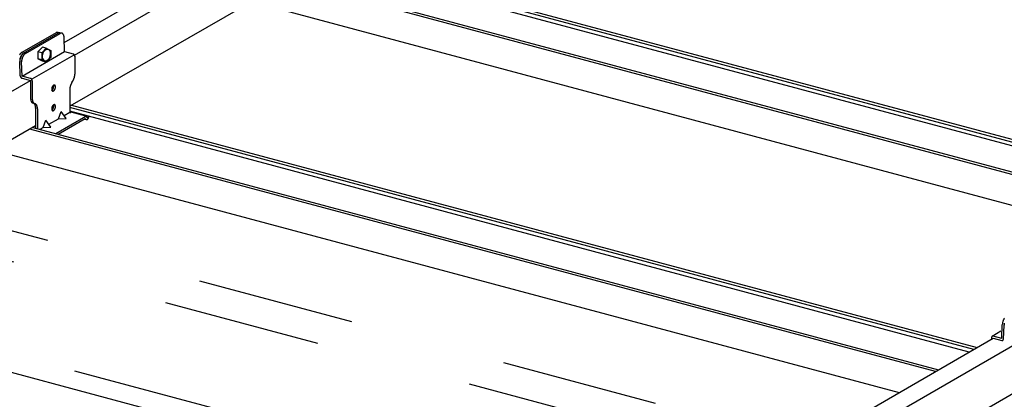
# Model space of a CAD drawing. Extents: x 50 to 4150, y 55 to 2915.
# Drawn here: x 669 to 825, y 1687 to 1747 of the extents above; entities that cross this region are included whole.
import ezdxf

# ---------------------------------------------------------------- set-up
doc = ezdxf.new("R2010")
doc.units = 0
doc.header["$LTSCALE"] = 10
doc.header["$MEASUREMENT"] = 0
doc.linetypes.add('DASHED1', pattern=[2.5, 1.25, -1.25])
doc.linetypes.add('DASHED2', pattern=[5, 2.5, -2.5])
for name, color, linetype in [('_8-2_野縁受け', 7, 'CONTINUOUS'), ('_8-3_野縁', 7, 'CONTINUOUS'), ('_8-9_躯体他', 7, 'CONTINUOUS'), ('_8-A_クリップ', 7, 'CONTINUOUS')]:
    doc.layers.add(name, color=color, linetype=linetype)

msp = doc.modelspace()

# ---------------------------------------------------------------- linework, layer by layer
at = {"layer": '_8-2_野縁受け', "color": 3, "linetype": 'Continuous'}
for p, q in [((675.67, 1743.61), (707.77, 1762.15)), ((677.3, 1741.61), (711.25, 1761.21)), ((712.07, 1754), (676.55, 1733.49)), ((641.05, 1720.69), (670.32, 1737.58)), ((671.13, 1730.37), (650.14, 1718.25)), ((794.06, 1679.69), (823.32, 1696.58)), ((797.53, 1678.76), (826.8, 1695.65)), ((827.61, 1688.44), (806.62, 1676.32))]:
    msp.add_line(p, q, dxfattribs=at)
at = {"layer": '_8-3_野縁', "color": 2, "linetype": 'Continuous'}
for p, q in [((722.19, 1756.1), (861.67, 1718.73)), ((861.15, 1718.42), (724.73, 1754.98)), ((860.44, 1718.01), (724.83, 1754.35)), ((855.07, 1714.91), (715.58, 1752.29)), ((716.06, 1752.56), (855.54, 1715.19)), ((705.39, 1750.15), (849.3, 1711.58)), ((820.21, 1694.79), (676.55, 1733.28)), ((819.5, 1694.38), (676.55, 1732.68)), ((676.83, 1733.65), (820.74, 1695.09)), ((814.13, 1691.28), (670.22, 1729.84)), ((670.7, 1730.12), (814.61, 1691.55)), ((664.45, 1726.51), (808.37, 1687.95)), ((623.52, 1702.88), (749.82, 1669.03))]:
    msp.add_line(p, q, dxfattribs=at)
at = {"layer": '_8-9_躯体他', "color": 4, "linetype": 'DASHED2'}
for p, q in [((769.66, 1686.23), (621.54, 1725.91)), ((764.25, 1682.8), (615.88, 1722.56)), ((749.82, 1671.94), (615.75, 1707.86))]:
    msp.add_line(p, q, dxfattribs=at)
at = {"layer": '_8-A_クリップ', "color": 7, "linetype": 'Continuous'}
for p, q in [((674.39, 1745.18), (668.92, 1742.02)), ((669.2, 1741.92), (674.7, 1745.09)), ((669.49, 1741.88), (675, 1745.06)), ((674.72, 1745.21), (674.88, 1745.15)), ((675.26, 1745.11), (674.98, 1745.15)), ((675.71, 1742.16), (675.65, 1744.46)), ((668.96, 1738.26), (675.71, 1742.16)), ((670.59, 1737.82), (677.26, 1741.67)), ((672.21, 1742.87), (671.48, 1742.12)), ((672.09, 1741.96), (671.48, 1742.12)), ((671.48, 1742.12), (671.48, 1741.02)), ((672.82, 1742.7), (672.09, 1741.96)), ((672.09, 1741.96), (672.09, 1740.86)), ((672.82, 1742.7), (672.21, 1742.87)), ((672.82, 1742.7), (673.54, 1742.35)), ((673.54, 1742.35), (673.54, 1741.25)), ((675.71, 1742.16), (677.1, 1741.79)), ((668.68, 1738.33), (668.61, 1740.59)), ((668.96, 1738.26), (668.89, 1740.52)), ((672.09, 1740.86), (671.48, 1741.02)), ((672.21, 1740.67), (671.48, 1741.02)), ((672.82, 1740.5), (672.09, 1740.86)), ((672.82, 1740.5), (672.21, 1740.67)), ((673.54, 1741.25), (672.82, 1740.5)), ((677.35, 1741.43), (677.35, 1738.6)), ((670.32, 1737.9), (668.96, 1738.26)), ((668.96, 1737.94), (670.32, 1737.58)), ((670.32, 1737.58), (670.32, 1734.77)), ((670.59, 1737.51), (670.59, 1734.7)), ((676.9, 1737.25), (677, 1737.41)), ((676.55, 1736.06), (676.55, 1732.64)), ((670.77, 1733.96), (670.68, 1733.98)), ((671.05, 1733.88), (670.95, 1733.91)), ((671.13, 1733.17), (671.13, 1730)), ((671.41, 1733.09), (671.41, 1729.92)), ((674.76, 1731.5), (675.2, 1732.66)), ((675.98, 1731.55), (675.2, 1732.66)), ((675.65, 1732.02), (676.55, 1732.54)), ((676.63, 1732.51), (676.72, 1732.49)), ((676.72, 1732.49), (676.79, 1732.53)), ((679.12, 1731.9), (676.79, 1732.53)), ((676.83, 1733.65), (676.85, 1733.65)), ((677.09, 1732.54), (677.07, 1732.45)), ((672.33, 1730.1), (672.76, 1731.25)), ((673.55, 1730.14), (672.76, 1731.25)), ((673.22, 1730.61), (674.76, 1731.5)), ((674.33, 1729.14), (679.12, 1731.9)), ((674.71, 1729.04), (679.02, 1731.53)), ((674.76, 1731.5), (675.98, 1731.55)), ((678.88, 1731.45), (679.19, 1731.36)), ((679.02, 1731.53), (679.12, 1731.41)), ((679.12, 1731.9), (679.28, 1731.71)), ((679.42, 1731.91), (679.4, 1731.81)), ((671.83, 1729.81), (672.33, 1730.1)), ((672.33, 1730.1), (673.55, 1730.14)), ((824.67, 1696.54), (824.75, 1698.75)), ((824.95, 1696.46), (825.03, 1698.68)), ((823.04, 1696.66), (823.04, 1696.42)), ((824.54, 1697.69), (823.15, 1696.88)), ((824.67, 1696.54), (823.32, 1696.9)), ((823.32, 1696.58), (824.68, 1696.22))]:
    msp.add_line(p, q, dxfattribs=at)
at = {"layer": '_8-A_クリップ', "color": 7, "linetype": 'DASHED1'}
msp.add_line((679.61, 1731.87), (679.6, 1731.84), dxfattribs=at)
at = {"layer": '_8-A_クリップ', "color": 7, "linetype": 'Continuous'}
for centre, radius, start, end in [((674.68, 1744.6), 0.646, 114.0083, 116.6388), ((674.64, 1744.69), 0.546, 107.4446, 114.0144), ((674.61, 1744.77), 0.465, 100.1349, 107.4466), ((674.6, 1744.83), 0.403, 92.0913, 100.1297), ((674.6, 1744.87), 0.361, 83.4178, 92.0764), ((674.6, 1744.89), 0.337, 74.3273, 83.3931), ((674.6, 1744.9), 0.331, 69.8872, 74.2969), ((675.01, 1744.42), 0.741, 107.3718, 114.9388), ((674.94, 1744.69), 0.465, 102.3349, 109.6466), ((674.93, 1744.75), 0.403, 94.2913, 102.3297), ((674.93, 1744.79), 0.361, 85.6178, 94.2764), ((674.93, 1744.82), 0.337, 81.8995, 85.5931), ((675.29, 1744.48), 0.646, 116.2083, 117.1201), ((675.25, 1744.57), 0.546, 109.6446, 116.2144), ((675.22, 1744.65), 0.465, 102.3349, 109.6466), ((675.21, 1744.71), 0.403, 94.2913, 102.3297), ((675.21, 1744.75), 0.361, 85.6178, 94.2764), ((675.21, 1744.78), 0.337, 76.5273, 85.5931), ((675.21, 1744.78), 0.331, 67.3222, 76.4969), ((675.2, 1744.77), 0.343, 58.3325, 67.293), ((675.19, 1744.75), 0.373, 49.8397, 58.3108), ((675.16, 1744.71), 0.422, 42.0241, 49.8281), ((675.11, 1744.66), 0.49, 34.958, 42.0216), ((675.03, 1744.61), 0.577, 28.6301, 34.9617), ((674.94, 1744.56), 0.683, 22.979, 28.637), ((674.83, 1744.51), 0.806, 17.9216, 22.9871), ((674.7, 1744.47), 0.944, 13.3701, 17.9296), ((674.55, 1744.44), 1.09, 9.2418, 13.3774), ((674.4, 1744.41), 1.25, 5.4628, 9.2482), ((674.24, 1744.4), 1.4, 2.4277, 5.4684), ((674.09, 1744.39), 1.55, 0.9075, 0.9085), ((669.96, 1740.76), 1.65, 144.8959, 148.0385), ((669.85, 1740.85), 1.51, 141.5603, 144.9003), ((669.73, 1740.94), 1.35, 137.9774, 141.5653), ((669.61, 1741.05), 1.2, 134.0893, 137.9833), ((669.5, 1741.16), 1.04, 129.8284, 134.096), ((669.41, 1741.27), 0.897, 125.118, 129.836), ((669.33, 1741.38), 0.763, 122.8948, 125.1261), ((670.12, 1740.74), 1.51, 141.5603, 144.9003), ((670.18, 1740.79), 1.51, 143.7603, 147.1003), ((670, 1740.84), 1.35, 137.9774, 141.5653), ((670.06, 1740.88), 1.35, 140.1774, 143.7653), ((669.28, 1741.48), 0.646, 116.8196, 116.8531), ((669.89, 1740.94), 1.2, 134.0893, 137.9833), ((669.94, 1740.98), 1.2, 136.2893, 140.1833), ((669.78, 1741.05), 1.04, 129.8284, 134.096), ((669.83, 1741.08), 1.04, 132.0284, 136.296), ((669.69, 1741.17), 0.897, 125.118, 129.836), ((669.73, 1741.19), 0.897, 127.318, 132.036), ((669.61, 1741.28), 0.763, 122.8948, 125.1261), ((669.65, 1741.3), 0.763, 124.8298, 127.3261), ((670.46, 1740.74), 1.51, 143.7603, 147.1003), ((670.33, 1740.83), 1.35, 140.1774, 143.7653), ((670.21, 1740.93), 1.2, 136.2893, 140.1833), ((670.1, 1741.04), 1.04, 132.0284, 136.296), ((670.01, 1741.15), 0.897, 127.318, 132.036), ((669.93, 1741.25), 0.763, 124.8298, 127.3261), ((673.4, 1741.39), 1.25, 117.5836, 178.2517), ((672.95, 1741.88), 0.624, 62.9341, 102.1942), ((672.32, 1741.77), 1.17, 295.2752, 0.56), ((673.08, 1742.1), 0.372, 36.1189, 66.309), ((672.46, 1741.86), 1.03, 355.7252, 26.2726), ((677, 1741.55), 0.259, 74.9661, 75.034), ((677, 1741.53), 0.279, 69.7339, 74.9668), ((676.99, 1741.51), 0.301, 64.7592, 69.7354), ((676.98, 1741.49), 0.323, 60.0227, 64.7612), ((676.97, 1741.47), 0.347, 55.5007, 60.025), ((676.96, 1741.45), 0.369, 51.1672, 55.5032), ((676.94, 1741.43), 0.391, 46.9953, 51.1698), ((676.93, 1741.42), 0.411, 42.9577, 46.9978), ((676.92, 1741.41), 0.428, 39.0278, 42.9602), ((676.91, 1741.4), 0.441, 35.1792, 39.0302), ((676.9, 1741.39), 0.451, 31.3862, 35.1815), ((676.89, 1741.39), 0.457, 27.6236, 31.3885), ((670.54, 1740.49), 1.99, 164.87, 167.6424), ((670.58, 1740.48), 2.03, 162.1399, 164.8728), ((670.43, 1740.57), 1.82, 172.6788, 175.6251), ((670.31, 1740.58), 1.69, 175.6215, 178.7085), ((670.17, 1740.59), 1.55, 178.7043, 180.8307), ((670.53, 1740.56), 1.92, 169.8394, 172.6821), ((670.59, 1740.48), 2.04, 159.4194, 162.1426), ((670.6, 1740.55), 1.99, 167.07, 169.8424), ((670.65, 1740.54), 2.03, 164.3399, 167.0728), ((670.57, 1740.48), 2.02, 156.6795, 159.4222), ((670.66, 1740.54), 2.04, 161.6194, 164.3426), ((670.52, 1740.5), 1.97, 153.8902, 156.6823), ((670.64, 1740.54), 2.02, 158.8795, 161.6222), ((670.45, 1740.54), 1.89, 151.02, 153.8933), ((670.59, 1740.56), 1.97, 156.0902, 158.8823), ((670.35, 1740.59), 1.78, 148.0347, 151.0234), ((670.51, 1740.6), 1.89, 153.22, 156.0933), ((670.41, 1740.65), 1.78, 150.2347, 153.2234), ((670.24, 1740.66), 1.65, 144.8959, 148.0385), ((670.3, 1740.71), 1.65, 147.0959, 150.2385), ((670.59, 1740.54), 1.69, 175.6215, 178.7085), ((670.45, 1740.54), 1.55, 178.7043, 180.8307), ((670.71, 1740.53), 1.82, 172.6788, 175.6251), ((670.81, 1740.51), 1.92, 169.8394, 172.6821), ((670.88, 1740.5), 1.99, 167.07, 169.8424), ((670.92, 1740.49), 2.03, 164.3399, 167.0728), ((670.93, 1740.49), 2.04, 161.6194, 164.3426), ((670.91, 1740.5), 2.02, 158.8795, 161.6222), ((670.86, 1740.52), 1.97, 156.0902, 158.8823), ((670.79, 1740.55), 1.89, 153.22, 156.0933), ((670.69, 1740.6), 1.78, 150.2347, 153.2234), ((670.58, 1740.66), 1.65, 147.0959, 150.2385), ((671.96, 1741.4), 0.246, 302.9821, 303.5437), ((673, 1741.39), 0.856, 177.3979, 228.4755), ((672.67, 1741.24), 0.551, 245.0414, 285.8677), ((676.89, 1741.39), 0.458, 23.8664, 27.6259), ((676.9, 1741.39), 0.454, 20.0898, 23.8687), ((676.9, 1741.39), 0.446, 16.2686, 20.0921), ((676.92, 1741.4), 0.434, 12.3773, 16.271), ((676.93, 1741.4), 0.419, 8.3901, 12.3798), ((676.95, 1741.4), 0.4, 4.2802, 8.3926), ((676.97, 1741.41), 0.379, 0.0208, 4.2828), ((676.99, 1741.41), 0.357, 359.9763, 0.0233), ((675.66, 1738.6), 1.68, 359.9688, 0.0312), ((675.48, 1738.6), 1.87, 356.7043, 359.9736), ((669.06, 1738.34), 0.379, 180.0208, 184.2828), ((669.08, 1738.34), 0.4, 184.2802, 188.3926), ((669.1, 1738.34), 0.419, 188.3901, 192.3798), ((669.11, 1738.35), 0.434, 192.3773, 196.271), ((669.13, 1738.35), 0.446, 196.2686, 200.0921), ((669.13, 1738.35), 0.454, 200.0898, 203.8687), ((669.14, 1738.35), 0.458, 203.8664, 207.6259), ((669.14, 1738.35), 0.457, 207.6236, 211.3885), ((669.13, 1738.35), 0.451, 211.3862, 215.1815), ((669.12, 1738.34), 0.441, 215.1792, 219.0302), ((669.11, 1738.34), 0.428, 219.0278, 222.9602), ((669.1, 1738.32), 0.411, 222.9577, 226.9978), ((669.09, 1738.31), 0.391, 226.9953, 231.1698), ((669.07, 1738.29), 0.369, 231.1672, 235.5032), ((669.06, 1738.27), 0.347, 235.5007, 240.025), ((669.05, 1738.25), 0.323, 240.0227, 244.7612), ((669.04, 1738.23), 0.301, 244.7592, 249.7354), ((669.03, 1738.21), 0.279, 249.7339, 254.9668), ((669.03, 1738.19), 0.259, 254.9661, 255.034), ((670.25, 1737.65), 0.259, 74.9661, 75.034), ((670.24, 1737.63), 0.279, 69.7339, 74.9668), ((670.24, 1737.61), 0.301, 64.7592, 69.7354), ((670.23, 1737.59), 0.323, 60.0227, 64.7612), ((670.21, 1737.57), 0.347, 55.5007, 60.025), ((670.2, 1737.55), 0.369, 51.1672, 55.5032), ((670.19, 1737.53), 0.391, 46.9953, 51.1698), ((670.17, 1737.52), 0.411, 42.9577, 46.9978), ((670.16, 1737.51), 0.428, 39.0278, 42.9602), ((670.15, 1737.5), 0.441, 35.1792, 39.0302), ((670.14, 1737.49), 0.451, 31.3862, 35.1815), ((670.14, 1737.49), 0.457, 27.6236, 31.3885), ((670.14, 1737.49), 0.458, 23.8664, 27.6259), ((670.14, 1737.49), 0.454, 20.0898, 23.8687), ((670.15, 1737.49), 0.446, 16.2686, 20.0921), ((670.16, 1737.5), 0.434, 12.3773, 16.271), ((670.18, 1737.5), 0.419, 8.3901, 12.3798), ((670.19, 1737.5), 0.4, 4.2802, 8.3926), ((670.21, 1737.51), 0.379, 0.0208, 4.2828), ((670.24, 1737.51), 0.357, 359.9763, 0.0233), ((678.97, 1735.98), 2.43, 156.8795, 159.6222), ((678.91, 1736.01), 2.36, 154.0902, 156.8823), ((678.82, 1736.05), 2.26, 151.22, 154.0933), ((678.71, 1736.12), 2.13, 148.2347, 151.2234), ((678.58, 1736.2), 1.98, 147.9031, 148.2385), ((675.19, 1738.54), 2.13, 328.2347, 331.2234), ((675.32, 1738.46), 1.98, 327.9031, 328.2385), ((675.08, 1738.6), 2.26, 331.22, 334.0933), ((674.99, 1738.65), 2.36, 334.0902, 336.8823), ((674.93, 1738.67), 2.43, 336.8795, 339.6222), ((674.9, 1738.68), 2.45, 339.6194, 342.3426), ((674.92, 1738.68), 2.44, 342.3399, 345.0728), ((674.97, 1738.66), 2.39, 345.07, 347.8424), ((675.05, 1738.64), 2.3, 347.8394, 350.6821), ((675.17, 1738.62), 2.18, 350.6788, 353.6251), ((675.32, 1738.61), 2.03, 353.6215, 356.7085), ((674.49, 1736.19), 0.818, 170.6788, 173.6251), ((674.44, 1736.19), 0.762, 173.6215, 176.7085), ((674.38, 1736.2), 0.699, 176.7043, 179.9736), ((674.31, 1736.2), 0.632, 179.9688, 183.4684), ((674.24, 1736.19), 0.561, 183.4628, 187.2482), ((674.17, 1736.18), 0.492, 187.2418, 191.3774), ((674.57, 1736.17), 0.896, 165.07, 167.8424), ((674.54, 1736.18), 0.863, 167.8394, 170.6821), ((674.1, 1736.17), 0.425, 191.3701, 195.9296), ((674.04, 1736.15), 0.363, 195.9216, 200.9871), ((674.59, 1736.17), 0.915, 162.3399, 165.0728), ((673.99, 1736.13), 0.307, 200.979, 206.637), ((673.53, 1736.3), 0.344, 302.2152, 305.3261), ((674.59, 1736.17), 0.92, 159.6194, 162.3426), ((673.95, 1736.11), 0.26, 206.6301, 212.9617), ((674.58, 1736.17), 0.91, 156.8795, 159.6222), ((673.5, 1736.34), 0.404, 305.318, 310.036), ((673.92, 1736.09), 0.22, 212.958, 220.0216), ((674.56, 1736.18), 0.886, 154.0902, 156.8823), ((673.45, 1736.39), 0.469, 310.0284, 314.296), ((673.89, 1736.07), 0.19, 220.0241, 227.8281), ((674.53, 1736.2), 0.849, 151.22, 154.0933), ((673.88, 1736.06), 0.168, 227.8397, 236.3108), ((674.49, 1736.22), 0.8, 148.2347, 151.2234), ((673.4, 1736.44), 0.538, 314.2893, 318.1833), ((673.87, 1736.04), 0.154, 236.3325, 245.293), ((674.44, 1736.25), 0.742, 145.0959, 148.2385), ((673.35, 1736.49), 0.608, 318.1774, 321.7653), ((673.87, 1736.04), 0.149, 245.3222, 254.4969), ((674.38, 1736.29), 0.677, 141.7603, 145.1003), ((673.3, 1736.53), 0.677, 321.7603, 325.1003), ((673.87, 1736.04), 0.152, 254.5273, 263.5931), ((674.33, 1736.33), 0.608, 138.1774, 141.7653), ((673.25, 1736.57), 0.742, 325.0959, 328.2385), ((673.87, 1736.05), 0.162, 263.6178, 272.2764), ((674.28, 1736.38), 0.538, 134.2893, 138.1833), ((673.2, 1736.6), 0.8, 328.2347, 331.2234), ((673.87, 1736.07), 0.182, 272.2913, 280.3297), ((674.23, 1736.43), 0.469, 130.0284, 134.296), ((673.15, 1736.62), 0.849, 331.22, 334.0933), ((673.86, 1736.1), 0.209, 280.3349, 287.6466), ((673.12, 1736.64), 0.886, 334.0902, 336.8823), ((674.19, 1736.48), 0.404, 125.318, 130.036), ((673.1, 1736.65), 0.91, 336.8795, 339.6222), ((673.85, 1736.13), 0.246, 287.6446, 294.2144), ((674.15, 1736.53), 0.344, 120.0736, 125.3261), ((673.09, 1736.65), 0.92, 339.6194, 342.3426), ((673.83, 1736.18), 0.291, 294.2083, 300.0815), ((673.69, 1736.69), 0.307, 20.979, 24.9455), ((673.09, 1736.65), 0.915, 342.3399, 345.0728), ((674.13, 1736.57), 0.291, 114.2083, 120.0815), ((673.64, 1736.67), 0.363, 15.9216, 20.9871), ((673.11, 1736.65), 0.896, 345.07, 347.8424), ((673.81, 1736.22), 0.344, 300.0736, 305.3261), ((673.58, 1736.65), 0.425, 11.3701, 15.9296), ((673.14, 1736.64), 0.863, 347.8394, 350.6821), ((673.51, 1736.64), 0.492, 7.2418, 11.3774), ((673.44, 1736.63), 0.561, 3.4628, 7.2482), ((673.37, 1736.62), 0.632, 359.9688, 3.4684), ((673.31, 1736.62), 0.699, 356.7043, 359.9736), ((673.24, 1736.63), 0.762, 353.6215, 356.7085), ((673.19, 1736.63), 0.818, 350.6788, 353.6251), ((674.11, 1736.61), 0.246, 107.6446, 114.2144), ((673.77, 1736.27), 0.404, 305.318, 310.036), ((674.1, 1736.65), 0.209, 100.3349, 107.6466), ((673.73, 1736.32), 0.469, 310.0284, 314.296), ((674.09, 1736.68), 0.182, 92.2913, 100.3297), ((673.68, 1736.37), 0.538, 314.2893, 318.1833), ((674.09, 1736.69), 0.162, 83.6178, 92.2764), ((673.63, 1736.42), 0.608, 318.1774, 321.7653), ((674.09, 1736.71), 0.152, 74.5273, 83.5931), ((673.58, 1736.46), 0.677, 321.7603, 325.1003), ((674.09, 1736.71), 0.149, 65.3222, 74.4969), ((673.52, 1736.5), 0.742, 325.0959, 328.2385), ((674.09, 1736.7), 0.154, 56.3325, 65.293), ((673.47, 1736.53), 0.8, 328.2347, 331.2234), ((674.08, 1736.69), 0.168, 47.8397, 56.3108), ((673.43, 1736.55), 0.849, 331.22, 334.0933), ((674.07, 1736.68), 0.19, 40.0241, 47.8281), ((673.4, 1736.57), 0.886, 334.0902, 336.8823), ((674.04, 1736.66), 0.22, 32.958, 40.0216), ((673.38, 1736.58), 0.91, 336.8795, 339.6222), ((674.01, 1736.63), 0.26, 26.6301, 32.9617), ((673.37, 1736.58), 0.92, 339.6194, 342.3426), ((673.97, 1736.61), 0.307, 20.979, 26.637), ((673.37, 1736.58), 0.915, 342.3399, 345.0728), ((673.92, 1736.59), 0.363, 15.9216, 20.9871), ((673.39, 1736.57), 0.896, 345.07, 347.8424), ((673.86, 1736.58), 0.425, 11.3701, 15.9296), ((673.79, 1736.56), 0.492, 7.2418, 11.3774), ((673.47, 1736.56), 0.818, 350.6788, 353.6251), ((673.42, 1736.57), 0.863, 347.8394, 350.6821), ((673.72, 1736.55), 0.561, 3.4628, 7.2482), ((673.65, 1736.55), 0.632, 359.9688, 3.4684), ((673.58, 1736.55), 0.699, 356.7043, 359.9736), ((673.52, 1736.55), 0.762, 353.6215, 356.7085), ((678.58, 1736.05), 2.03, 173.6215, 176.7085), ((678.41, 1736.06), 1.87, 176.7043, 179.9736), ((678.23, 1736.06), 1.68, 179.9688, 180.0312), ((678.73, 1736.03), 2.18, 170.6788, 173.6251), ((678.84, 1736.01), 2.3, 167.8394, 170.6821), ((678.93, 1735.99), 2.39, 165.07, 167.8424), ((678.98, 1735.98), 2.44, 162.3399, 165.0728), ((678.99, 1735.97), 2.45, 159.6194, 162.3426), ((672, 1734.77), 1.68, 179.9688, 183.4684), ((671.81, 1734.76), 1.5, 183.4628, 187.2482), ((671.63, 1734.74), 1.31, 187.2418, 191.3774), ((671.45, 1734.7), 1.13, 191.3701, 195.9296), ((671.29, 1734.66), 0.967, 195.9216, 200.9871), ((671.16, 1734.6), 0.819, 200.979, 206.637), ((671.04, 1734.55), 0.692, 206.6301, 212.9617), ((670.96, 1734.49), 0.588, 212.958, 220.0216), ((670.89, 1734.44), 0.506, 220.0241, 227.8281), ((670.85, 1734.39), 0.447, 227.8397, 236.3108), ((672.28, 1734.7), 1.68, 179.9688, 183.4684), ((672.09, 1734.69), 1.5, 183.4628, 187.2482), ((671.91, 1734.66), 1.31, 187.2418, 191.3774), ((670.83, 1734.36), 0.411, 236.3325, 245.293), ((671.73, 1734.63), 1.13, 191.3701, 195.9296), ((671.57, 1734.58), 0.967, 195.9216, 200.9871), ((670.83, 1734.35), 0.397, 245.3222, 247.5834), ((671.44, 1734.53), 0.819, 200.979, 206.637), ((671.32, 1734.47), 0.692, 206.6301, 212.9617), ((671.23, 1734.41), 0.588, 212.958, 220.0216), ((670.62, 1733.59), 0.397, 65.3222, 67.5834), ((671.17, 1734.36), 0.506, 220.0241, 227.8281), ((670.62, 1733.58), 0.411, 56.3325, 65.293), ((671.13, 1734.32), 0.447, 227.8397, 236.3108), ((670.6, 1733.55), 0.447, 47.8397, 56.3108), ((671.11, 1734.29), 0.411, 236.3325, 245.293), ((670.56, 1733.5), 0.506, 40.0241, 47.8281), ((671.11, 1734.28), 0.397, 245.3222, 247.5834), ((670.5, 1733.45), 0.588, 32.958, 40.0216), ((670.9, 1733.51), 0.397, 65.3222, 67.5834), ((670.9, 1733.5), 0.411, 56.3325, 65.293), ((670.88, 1733.47), 0.447, 47.8397, 56.3108), ((670.84, 1733.43), 0.506, 40.0241, 47.8281), ((670.41, 1733.39), 0.692, 26.6301, 32.9617), ((670.29, 1733.34), 0.819, 20.979, 26.637), ((670.16, 1733.28), 0.967, 15.9216, 20.9871), ((670, 1733.24), 1.13, 11.3701, 15.9296), ((669.82, 1733.2), 1.31, 7.2418, 11.3774), ((669.64, 1733.18), 1.5, 3.4628, 7.2482), ((669.45, 1733.17), 1.68, 359.9688, 3.4684), ((670.77, 1733.38), 0.588, 32.958, 40.0216), ((670.69, 1733.32), 0.692, 26.6301, 32.9617), ((670.57, 1733.26), 0.819, 20.979, 26.637), ((670.43, 1733.21), 0.967, 15.9216, 20.9871), ((670.28, 1733.16), 1.13, 11.3701, 15.9296), ((670.1, 1733.13), 1.31, 7.2418, 11.3774), ((669.92, 1733.1), 1.5, 3.4628, 7.2482), ((669.73, 1733.09), 1.68, 359.9688, 3.4684), ((674.49, 1733.07), 0.818, 170.6788, 173.6251), ((674.44, 1733.07), 0.762, 173.6215, 176.7085), ((674.38, 1733.08), 0.699, 176.7043, 179.9736), ((674.31, 1733.08), 0.632, 179.9688, 183.4684), ((674.24, 1733.07), 0.561, 183.4628, 187.2482), ((674.17, 1733.06), 0.492, 187.2418, 191.3774), ((674.57, 1733.05), 0.896, 165.07, 167.8424), ((674.54, 1733.06), 0.863, 167.8394, 170.6821), ((674.1, 1733.05), 0.425, 191.3701, 195.9296), ((674.04, 1733.03), 0.363, 195.9216, 200.9871), ((674.59, 1733.05), 0.915, 162.3399, 165.0728), ((673.99, 1733.01), 0.307, 200.979, 206.637), ((673.53, 1733.18), 0.344, 302.2152, 305.3261), ((674.59, 1733.05), 0.92, 159.6194, 162.3426), ((673.95, 1732.99), 0.26, 206.6301, 212.9617), ((674.58, 1733.05), 0.91, 156.8795, 159.6222), ((673.5, 1733.22), 0.404, 305.318, 310.036), ((673.92, 1732.97), 0.22, 212.958, 220.0216), ((674.56, 1733.06), 0.886, 154.0902, 156.8823), ((673.45, 1733.27), 0.469, 310.0284, 314.296), ((673.89, 1732.95), 0.19, 220.0241, 227.8281), ((674.53, 1733.08), 0.849, 151.22, 154.0933), ((673.88, 1732.94), 0.168, 227.8397, 236.3108), ((674.49, 1733.1), 0.8, 148.2347, 151.2234), ((673.4, 1733.32), 0.538, 314.2893, 318.1833), ((673.87, 1732.92), 0.154, 236.3325, 245.293), ((674.44, 1733.13), 0.742, 145.0959, 148.2385), ((673.35, 1733.37), 0.608, 318.1774, 321.7653), ((673.87, 1732.92), 0.149, 245.3222, 254.4969), ((674.38, 1733.17), 0.677, 141.7603, 145.1003), ((673.3, 1733.41), 0.677, 321.7603, 325.1003), ((673.87, 1732.92), 0.152, 254.5273, 263.5931), ((674.33, 1733.21), 0.608, 138.1774, 141.7653), ((673.25, 1733.45), 0.742, 325.0959, 328.2385), ((673.87, 1732.93), 0.162, 263.6178, 272.2764), ((674.28, 1733.26), 0.538, 134.2893, 138.1833), ((673.2, 1733.48), 0.8, 328.2347, 331.2234), ((673.87, 1732.95), 0.182, 272.2913, 280.3297), ((674.23, 1733.31), 0.469, 130.0284, 134.296), ((673.15, 1733.5), 0.849, 331.22, 334.0933), ((673.86, 1732.98), 0.209, 280.3349, 287.6466), ((673.12, 1733.52), 0.886, 334.0902, 336.8823), ((674.19, 1733.36), 0.404, 125.318, 130.036), ((673.1, 1733.53), 0.91, 336.8795, 339.6222), ((673.85, 1733.01), 0.246, 287.6446, 294.2144), ((674.15, 1733.41), 0.344, 120.0736, 125.3261), ((673.09, 1733.53), 0.92, 339.6194, 342.3426), ((673.83, 1733.06), 0.291, 294.2083, 300.0815), ((673.69, 1733.57), 0.307, 20.979, 24.9455), ((673.09, 1733.53), 0.915, 342.3399, 345.0728), ((674.13, 1733.45), 0.291, 114.2083, 120.0815), ((673.64, 1733.55), 0.363, 15.9216, 20.9871), ((673.11, 1733.53), 0.896, 345.07, 347.8424), ((673.81, 1733.1), 0.344, 300.0736, 305.3261), ((673.58, 1733.53), 0.425, 11.3701, 15.9296), ((673.14, 1733.52), 0.863, 347.8394, 350.6821), ((673.51, 1733.52), 0.492, 7.2418, 11.3774), ((673.44, 1733.51), 0.561, 3.4628, 7.2482), ((673.37, 1733.5), 0.632, 359.9688, 3.4684), ((673.31, 1733.5), 0.699, 356.7043, 359.9736), ((673.24, 1733.51), 0.762, 353.6215, 356.7085), ((673.19, 1733.51), 0.818, 350.6788, 353.6251), ((674.11, 1733.49), 0.246, 107.6446, 114.2144), ((673.77, 1733.15), 0.404, 305.318, 310.036), ((674.1, 1733.53), 0.209, 100.3349, 107.6466), ((673.73, 1733.2), 0.469, 310.0284, 314.296), ((674.09, 1733.56), 0.182, 92.2913, 100.3297), ((673.68, 1733.25), 0.538, 314.2893, 318.1833), ((674.09, 1733.57), 0.162, 83.6178, 92.2764), ((673.63, 1733.3), 0.608, 318.1774, 321.7653), ((674.09, 1733.59), 0.152, 74.5273, 83.5931), ((673.58, 1733.34), 0.677, 321.7603, 325.1003), ((674.09, 1733.59), 0.149, 65.3222, 74.4969), ((673.52, 1733.38), 0.742, 325.0959, 328.2385), ((674.09, 1733.58), 0.154, 56.3325, 65.293), ((673.47, 1733.41), 0.8, 328.2347, 331.2234), ((674.08, 1733.57), 0.168, 47.8397, 56.3108), ((673.43, 1733.43), 0.849, 331.22, 334.0933), ((674.07, 1733.56), 0.19, 40.0241, 47.8281), ((673.4, 1733.45), 0.886, 334.0902, 336.8823), ((674.04, 1733.54), 0.22, 32.958, 40.0216), ((673.38, 1733.46), 0.91, 336.8795, 339.6222), ((674.01, 1733.51), 0.26, 26.6301, 32.9617), ((673.37, 1733.46), 0.92, 339.6194, 342.3426), ((673.97, 1733.49), 0.307, 20.979, 26.637), ((673.37, 1733.46), 0.915, 342.3399, 345.0728), ((673.92, 1733.47), 0.363, 15.9216, 20.9871), ((673.39, 1733.45), 0.896, 345.07, 347.8424), ((673.86, 1733.46), 0.425, 11.3701, 15.9296), ((673.79, 1733.44), 0.492, 7.2418, 11.3774), ((673.47, 1733.44), 0.818, 350.6788, 353.6251), ((673.42, 1733.45), 0.863, 347.8394, 350.6821), ((673.72, 1733.43), 0.561, 3.4628, 7.2482), ((673.65, 1733.43), 0.632, 359.9688, 3.4684), ((673.58, 1733.43), 0.699, 356.7043, 359.9736), ((673.52, 1733.43), 0.762, 353.6215, 356.7085), ((676.67, 1732.64), 0.118, 180.0208, 184.2828), ((676.67, 1732.64), 0.125, 184.2802, 188.3926), ((676.68, 1732.64), 0.131, 188.3901, 192.3798), ((676.68, 1732.64), 0.136, 192.3773, 196.271), ((676.69, 1732.64), 0.139, 196.2686, 200.0921), ((676.69, 1732.64), 0.142, 200.0898, 203.8687), ((676.69, 1732.64), 0.143, 203.8664, 207.6259), ((676.69, 1732.64), 0.143, 207.6236, 211.3885), ((676.69, 1732.64), 0.141, 211.3862, 215.1815), ((676.69, 1732.64), 0.138, 215.1792, 219.0302), ((676.68, 1732.63), 0.134, 219.0278, 222.9602), ((676.68, 1732.63), 0.128, 222.9577, 226.9978), ((676.67, 1732.63), 0.122, 226.9953, 231.1698), ((676.67, 1732.62), 0.115, 231.1672, 235.5032), ((676.67, 1732.62), 0.108, 235.5007, 240.025), ((676.66, 1732.61), 0.101, 240.0227, 244.7612), ((676.66, 1732.6), 0.0939, 244.7592, 249.7354), ((676.66, 1732.6), 0.0871, 249.7339, 254.9668), ((679.25, 1731.53), 0.177, 220.7841, 227.8281), ((679.24, 1731.51), 0.157, 227.8397, 236.3108), ((679.23, 1731.5), 0.144, 236.3325, 245.293), ((679.23, 1731.5), 0.139, 245.3222, 254.4969), ((679.23, 1731.5), 0.141, 254.5273, 263.5931), ((679.23, 1731.51), 0.152, 263.6178, 272.2764), ((679.23, 1731.53), 0.169, 272.2913, 280.3297), ((679.22, 1731.55), 0.195, 280.3349, 287.6466), ((679.31, 1731.74), 0.0422, 220.7841, 227.8281), ((679.31, 1731.74), 0.0373, 227.8397, 236.3108), ((679.21, 1731.58), 0.229, 287.6446, 294.2144), ((679.31, 1731.73), 0.0343, 236.3325, 245.293), ((679.31, 1731.73), 0.0331, 245.3222, 254.4969), ((679.31, 1731.74), 0.0361, 263.6178, 272.2764), ((679.31, 1731.73), 0.0337, 254.5273, 263.5931), ((679.31, 1731.75), 0.0465, 280.3349, 287.6466), ((679.31, 1731.74), 0.0403, 272.2913, 280.3297), ((679.2, 1731.62), 0.271, 294.2083, 300.0815), ((679.3, 1731.75), 0.0546, 287.6446, 294.2144), ((679.29, 1731.77), 0.0763, 300.0736, 305.3261), ((679.3, 1731.76), 0.0646, 294.2083, 300.0815), ((679.17, 1731.66), 0.321, 300.0736, 305.3261), ((679.28, 1731.8), 0.104, 310.0284, 314.296), ((679.29, 1731.78), 0.0897, 305.318, 310.036), ((679.27, 1731.81), 0.12, 314.2893, 318.1833), ((679.24, 1731.83), 0.151, 321.7603, 325.1003), ((679.25, 1731.82), 0.135, 318.1774, 321.7653), ((679.14, 1731.71), 0.377, 305.318, 310.036), ((679.22, 1731.84), 0.178, 328.2347, 331.2234), ((679.23, 1731.83), 0.165, 325.0959, 328.2385), ((679.2, 1731.85), 0.202, 336.8795, 339.6222), ((679.2, 1731.85), 0.197, 334.0902, 336.8823), ((679.21, 1731.85), 0.189, 331.22, 334.0933), ((679.1, 1731.76), 0.438, 310.0284, 314.296), ((679.2, 1731.85), 0.199, 345.07, 347.8424), ((679.2, 1731.85), 0.203, 342.3399, 345.0728), ((679.2, 1731.85), 0.204, 339.6194, 342.3426), ((679.21, 1731.85), 0.192, 347.8394, 349.0138), ((679.05, 1731.8), 0.502, 314.2893, 318.1833), ((679.01, 1731.85), 0.568, 318.1774, 321.7653), ((678.96, 1731.89), 0.632, 321.7603, 325.1003), ((678.91, 1731.92), 0.693, 325.0959, 328.2385), ((678.86, 1731.95), 0.747, 328.2347, 331.2234), ((678.82, 1731.97), 0.792, 331.22, 334.0933), ((678.79, 1731.99), 0.827, 334.0902, 336.8823), ((678.77, 1732), 0.85, 336.8795, 339.6222), ((678.76, 1732), 0.859, 339.6194, 342.3426), ((678.76, 1732), 0.854, 342.3399, 345.0728), ((678.78, 1731.99), 0.836, 345.07, 347.8424), ((678.81, 1731.99), 0.805, 347.8394, 349.3378), ((826.77, 1698.66), 2.02, 156.6795, 159.4222), ((826.72, 1698.68), 1.97, 153.8902, 156.6823), ((826.65, 1698.71), 1.89, 151.02, 153.8933), ((826.55, 1698.77), 1.78, 148.0347, 151.0234), ((826.44, 1698.83), 1.65, 144.8959, 148.0385), ((826.31, 1698.72), 1.55, 176.5043, 178.6156), ((826.57, 1698.69), 1.82, 170.4788, 173.4251), ((826.45, 1698.71), 1.69, 173.4215, 176.5085), ((826.67, 1698.68), 1.92, 167.6394, 170.4821), ((826.74, 1698.66), 1.99, 164.87, 167.6424), ((826.78, 1698.65), 2.03, 162.1399, 164.8728), ((826.79, 1698.65), 2.04, 159.4194, 162.1426), ((826.72, 1698.61), 1.69, 173.4215, 176.5085), ((826.58, 1698.62), 1.55, 176.5043, 178.6156), ((826.85, 1698.59), 1.82, 170.4788, 173.4251), ((826.94, 1698.58), 1.92, 167.6394, 170.4821), ((823.35, 1696.66), 0.31, 166.0779, 170.9475), ((823.37, 1696.66), 0.334, 170.9453, 175.5871), ((823.4, 1696.66), 0.357, 175.5847, 180.0233), ((823.42, 1696.66), 0.379, 180.0208, 180.023), ((823.33, 1696.67), 0.288, 160.9611, 166.0797), ((823.31, 1696.68), 0.267, 155.579, 160.9622), ((823.29, 1696.68), 0.248, 149.9245, 155.5791), ((823.28, 1696.69), 0.232, 144.002, 149.9234), ((823.27, 1696.7), 0.218, 137.8307, 143.9994), ((823.26, 1696.71), 0.207, 131.4464, 137.8265), ((823.25, 1696.71), 0.2, 124.9019, 131.4408), ((823.25, 1696.72), 0.195, 118.264, 124.8951), ((823.25, 1696.72), 0.195, 111.6086, 118.2567), ((823.25, 1696.71), 0.197, 105.0134, 111.6015), ((823.25, 1696.71), 0.203, 98.5503, 105.0072), ((823.25, 1696.7), 0.213, 92.2788, 98.5454), ((823.26, 1696.69), 0.225, 86.2426, 92.2755), ((823.25, 1696.67), 0.241, 80.4681, 86.2409), ((823.25, 1696.65), 0.259, 74.9661, 80.4678), ((823.25, 1696.63), 0.279, 74.9659, 74.9668), ((824.63, 1696.49), 0.322, 309.0539, 356.4497), ((824.75, 1696.49), 0.279, 254.9659, 254.9668), ((824.74, 1696.47), 0.259, 254.9661, 260.4678), ((824.74, 1696.45), 0.241, 260.4681, 266.2409), ((824.74, 1696.44), 0.225, 266.2426, 272.2755), ((824.74, 1696.42), 0.213, 272.2788, 278.5454), ((824.74, 1696.41), 0.203, 278.5503, 285.0072), ((824.74, 1696.41), 0.197, 285.0134, 291.6015), ((824.74, 1696.41), 0.195, 291.6086, 298.2567)]:
    msp.add_arc(centre, radius, start, end, dxfattribs=at)

doc.saveas('drawing.dxf')
